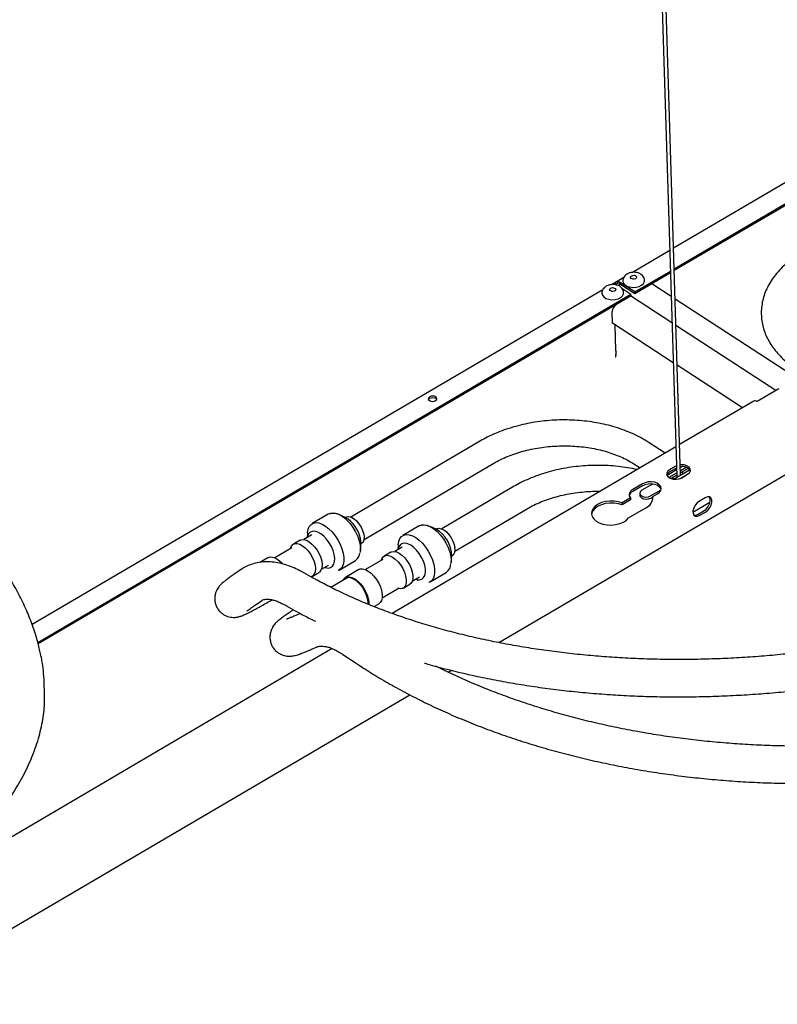
# Model space of a CAD drawing. Units: millimetres. Extents: x -128 to 1077, y 106 to 898.
# Drawn here: x 341 to 487, y 371 to 561 of the extents above; entities that cross this region are included whole.
import ezdxf

# ---------------------------------------------------------------- set-up
doc = ezdxf.new("R2010")
doc.units = ezdxf.units.MM

msp = doc.modelspace()

# ---------------------------------------------------------------- linework, layer by layer
at = {"color": 7, "linetype": 'Continuous', "lineweight": 25}
for p, q in [((461.45, 664.33), (467.45, 472.44)), ((468.2, 472.66), (462.2, 664.35)), ((512.84, 543.45), (466.83, 516.43)), ((466.95, 512.44), (512.97, 539.46)), ((466.96, 512.17), (512.98, 539.19)), ((466.09, 515.99), (458.9, 511.77)), ((459.36, 507.99), (466.22, 512.01)), ((459.37, 507.71), (466.22, 511.74)), ((457.23, 510.79), (454.84, 509.39)), ((455.2, 509.59), (455.57, 509.8)), ((455.57, 509.8), (455.94, 510.02)), ((455.72, 509.49), (455.57, 509.8)), ((455.68, 509.47), (455.72, 509.49)), ((455.68, 509.47), (455.98, 509.27)), ((455.72, 509.49), (456.09, 509.71)), ((456.09, 509.71), (455.94, 510.02)), ((459.36, 507.99), (456.41, 509.9)), ((456.42, 509.62), (459.37, 507.71)), ((462.05, 509.29), (462.07, 509.27)), ((462.07, 509.27), (462.2, 509.35)), ((462.2, 509.35), (462.2, 509.37)), ((466.37, 507.13), (462.86, 509.41)), ((453.17, 508.41), (343.11, 443.79)), ((344.22, 440.38), (458.62, 507.55)), ((456.86, 508.7), (458.62, 507.55)), ((458.63, 507.28), (458.62, 507.55)), ((459.37, 507.71), (459.36, 507.99)), ((344.28, 440.14), (458.63, 507.28)), ((455.46, 505.41), (455.52, 505.37)), ((455.58, 505.49), (455.58, 505.43)), ((455.8, 505.59), (455.93, 505.67)), ((455.82, 505.6), (455.82, 505.63)), ((455.93, 505.67), (455.91, 505.68)), ((466.53, 502.02), (458.53, 507.22)), ((490.62, 491.36), (467.13, 506.63)), ((455.06, 501.95), (454.99, 504.19)), ((455.42, 505.27), (455.42, 505.39)), ((466.77, 494.33), (455.06, 501.95)), ((455.69, 496.7), (455.54, 501.64)), ((486.58, 488.98), (467.29, 501.52)), ((455.63, 495.39), (455.63, 495.44)), ((480.13, 485.64), (467.53, 493.84)), ((487.16, 489.32), (482.93, 486.84)), ((482.33, 486.93), (468.01, 478.53)), ((429.61, 479.25), (404.6, 464.56)), ((465.2, 476.87), (461.91, 479.01)), ((467.28, 478.09), (412.54, 445.96)), ((407.13, 460.25), (432.15, 474.94)), ((433.14, 440.33), (491.22, 474.42)), ((459.18, 474.82), (460.38, 474.04)), ((467.42, 473.66), (465.57, 472.58)), ((467.17, 474.34), (466.07, 473.69)), ((466.08, 473.3), (467.18, 473.94)), ((466.85, 471.86), (469.94, 473.68)), ((467.39, 474.45), (467.17, 474.34)), ((467.18, 473.94), (467.4, 474.06)), ((468.42, 474.25), (468.15, 474.09)), ((469.26, 474.12), (468.17, 473.48)), ((469.64, 473.94), (468.18, 473.08)), ((467.43, 473.05), (465.95, 472.17)), ((467.45, 472.65), (466.32, 471.99)), ((466.63, 471.9), (466.62, 472.17)), ((468.22, 472.04), (469.73, 472.93)), ((468.44, 472.15), (469.54, 472.8)), ((436.09, 470.49), (422.11, 462.28)), ((460.82, 470.96), (458.98, 469.88)), ((460.83, 470.57), (458.99, 469.49)), ((462.76, 470.93), (460.71, 469.73)), ((462.41, 468.63), (464.43, 469.81)), ((458.53, 468.25), (456.91, 467.29)), ((458.55, 467.86), (456.92, 466.9)), ((458.54, 468.25), (458.53, 468.25)), ((458.55, 467.86), (458.53, 468.25)), ((458.54, 468.25), (458.55, 467.86)), ((458.55, 467.86), (458.55, 467.86)), ((460.31, 469.14), (460.32, 468.74)), ((462.42, 468.23), (462.84, 468.48)), ((462.84, 468.51), (463.76, 469.05)), ((462.85, 468.2), (462.84, 468.51)), ((472.92, 468.29), (471.81, 467.64)), ((424.64, 457.96), (438.63, 466.17)), ((456.92, 466.9), (456.91, 467.29)), ((458.17, 464.39), (461.48, 466.34)), ((473.85, 467.38), (470.57, 465.45)), ((471.56, 465.11), (472.66, 465.75)), ((471.9, 464.89), (473, 465.53)), ((400.23, 465.11), (397.11, 463.28)), ((403.51, 464.47), (402.35, 465.03)), ((403.63, 464.55), (403.51, 464.48)), ((417.74, 462.83), (414.62, 460.99)), ((421.03, 462.19), (419.86, 462.75)), ((421.15, 462.26), (421.02, 462.19)), ((394.79, 460.08), (393.5, 459.32)), ((396.95, 461.03), (395.55, 460.2)), ((396.23, 461.5), (396.17, 460.57)), ((393.22, 458.64), (389.92, 456.7)), ((406.44, 458.06), (406.53, 459.35)), ((406.53, 459.34), (406.65, 459.42)), ((414.46, 458.74), (413.06, 457.92)), ((413.74, 459.22), (413.68, 458.28)), ((388.61, 456.71), (387.05, 455.8)), ((402.36, 454.33), (405.48, 456.17)), ((410.73, 456.35), (407.44, 454.41)), ((412.3, 457.79), (411.01, 457.03)), ((423.96, 455.77), (424.04, 457.06)), ((424.03, 457.56), (424.02, 457.64)), ((424.04, 457.06), (424.16, 457.13)), ((383.29, 454.35), (382.21, 453.6)), ((398.91, 454.47), (400.31, 455.29)), ((400.27, 455.27), (400.31, 455.29)), ((406.12, 454.42), (403.54, 452.91)), ((423.95, 455.72), (423.95, 455.74)), ((397.42, 452.72), (395.07, 454.02)), ((397.14, 453.11), (398.43, 453.87)), ((403.66, 452.72), (400.72, 450.99)), ((403.66, 452.72), (400.72, 450.99)), ((416.43, 452.18), (417.83, 453.01)), ((419.87, 452.05), (423, 453.88)), ((410.63, 448.98), (413.92, 450.92)), ((414.66, 450.83), (415.94, 451.58)), ((386.32, 447.69), (387.39, 448.44)), ((391.59, 447.72), (393.95, 446.42)), ((409.06, 447.28), (409.99, 447.82)), ((394.83, 445.94), (394, 445.58)), ((400.98, 439.17), (295.98, 377.52)), ((396.89, 438.98), (398.09, 439.51)), ((403.04, 438.05), (405.42, 436.47)), ((423.39, 434.6), (424.03, 434.97)), ((345.52, 430.44), (345.45, 432.61)), ((285.8, 353.81), (415.97, 430.25))]:
    msp.add_line(p, q, dxfattribs=at)
at = {"color": 7, "linetype": 'Continuous', "lineweight": 25, "flags": 128}
for points in [[(459, 511.19), (459.23, 511.2), (459.44, 511.15), (459.61, 511.05), (459.7, 510.93), (459.71, 510.79), (459.63, 510.65), (459.47, 510.55), (459.26, 510.49), (459.03, 510.48), (458.82, 510.52), (458.65, 510.62), (458.56, 510.75), (458.55, 510.89), (458.63, 511.02), (458.79, 511.13), (459, 511.19)], [(455.49, 509.77), (455.51, 509.78), (455.57, 509.8)], [(455.57, 509.8), (455.51, 509.78), (455.49, 509.77)], [(457.05, 510.1), (457.14, 509.75), (457.41, 509.41), (457.84, 509.13), (458.38, 508.95), (458.99, 508.87), (459.61, 508.91)], [(459.61, 508.91), (460.19, 509.06), (460.68, 509.31), (461.04, 509.64), (461.23, 510.01), (461.25, 510.23)], [(453.01, 507.73), (453.1, 507.38), (453.37, 507.03), (453.79, 506.76), (454.33, 506.57), (454.94, 506.5), (455.57, 506.54), (456.15, 506.69), (456.64, 506.94), (456.99, 507.26), (457.18, 507.63), (457.2, 507.86)], [(455.65, 508.36), (455.54, 508.24), (455.36, 508.15), (455.14, 508.1), (454.91, 508.11), (454.71, 508.18), (454.56, 508.28), (454.5, 508.42), (454.52, 508.56), (454.63, 508.69), (454.81, 508.78), (455.03, 508.82), (455.26, 508.81), (455.46, 508.75), (455.61, 508.64), (455.67, 508.51), (455.65, 508.36)], [(420.92, 487.03), (421.11, 487.19), (421.18, 487.39), (421.13, 487.58), (420.96, 487.75), (420.7, 487.86), (420.39, 487.9), (420.07, 487.86), (419.8, 487.75), (419.61, 487.59), (419.53, 487.39), (419.58, 487.2), (419.75, 487.03), (420.01, 486.92), (420.32, 486.88), (420.64, 486.92), (420.92, 487.03)], [(419.57, 487.23), (419.62, 487.31), (419.81, 487.48)], [(419.81, 487.48), (420.08, 487.59), (420.4, 487.62), (420.71, 487.58), (420.97, 487.47), (421.14, 487.3), (421.16, 487.28)], [(466.07, 473.69), (465.7, 473.39), (465.52, 473.02), (465.55, 472.65), (465.78, 472.31), (466.19, 472.04), (466.73, 471.88), (467.33, 471.84), (467.93, 471.94), (468.44, 472.15)], [(465.54, 472.67), (465.71, 472.99), (466.08, 473.3)], [(469.54, 472.8), (469.91, 473.1), (470.09, 473.46), (470.06, 473.84), (469.83, 474.18), (469.42, 474.45), (468.88, 474.61), (468.27, 474.64), (468.14, 474.63)], [(468.76, 472.99), (468.57, 473.09), (468.33, 473.17)], [(463.76, 469.05), (464.15, 469.35), (464.39, 469.71), (464.46, 470.09), (464.35, 470.46), (464.08, 470.8), (463.66, 471.07), (463.13, 471.26), (462.53, 471.34), (461.91, 471.32), (461.33, 471.19), (460.82, 470.96)], [(466.65, 472.18), (466.79, 472.01), (466.92, 471.91)], [(458.98, 469.88), (458.73, 469.72), (458.54, 469.53), (458.39, 469.32), (458.31, 469.11), (458.28, 468.89), (458.3, 468.67), (458.39, 468.45), (458.54, 468.25)], [(460.71, 469.73), (460.43, 469.48), (460.31, 469.18), (460.39, 468.89), (460.64, 468.64), (461.03, 468.47), (461.51, 468.41), (461.99, 468.46), (462.41, 468.63)], [(464.44, 469.88), (464.37, 470.07), (464.09, 470.41), (463.67, 470.68), (463.14, 470.86), (462.54, 470.95), (461.93, 470.93), (461.34, 470.8), (460.83, 470.57)], [(456.91, 467.29), (456.17, 467.52), (455.37, 467.64), (454.54, 467.65), (453.72, 467.55), (452.95, 467.34), (452.27, 467.03), (451.71, 466.63), (451.3, 466.18), (451.06, 465.68), (451, 465.17), (451.13, 464.66), (451.43, 464.19), (451.89, 463.77), (452.5, 463.43), (453.21, 463.18), (454.01, 463.04), (454.83, 463.01), (455.66, 463.09), (456.44, 463.28), (457.15, 463.57), (457.73, 463.94), (458.17, 464.39)], [(460.32, 468.74), (460.4, 468.5), (460.65, 468.24), (461.05, 468.07), (461.52, 468.01), (462, 468.07), (462.42, 468.23)], [(471.81, 467.64), (471.37, 467.3), (471, 466.83), (470.72, 466.3), (470.58, 465.76), (470.6, 465.28), (470.76, 464.92), (471.06, 464.72), (471.46, 464.71), (471.9, 464.89)], [(472.66, 465.75), (473.1, 466.1), (473.48, 466.56), (473.76, 467.1), (473.89, 467.64), (473.88, 468.12), (473.72, 468.46)], [(473, 465.53), (473.44, 465.88), (473.82, 466.34), (474.09, 466.88), (474.23, 467.42), (474.22, 467.89), (474.05, 468.25), (473.75, 468.45), (473.36, 468.46), (472.92, 468.29)], [(456.92, 466.9), (456.19, 467.13), (455.38, 467.25), (454.55, 467.26), (453.73, 467.15), (452.96, 466.94), (452.28, 466.63), (451.72, 466.24), (451.32, 465.79), (451.08, 465.29), (451.02, 465.02)], [(400.57, 465.21), (400.72, 465.27), (401.26, 465.33), (401.86, 465.22), (402.5, 464.96), (403.16, 464.54), (403.81, 463.98), (404.43, 463.3), (405, 462.53), (405.5, 461.69), (405.91, 460.82), (406.21, 459.95), (406.39, 459.1), (406.45, 458.31), (406.44, 458.06)], [(403.63, 464.55), (403.81, 464.62), (404.22, 464.66), (404.7, 464.52), (405.2, 464.23), (405.7, 463.8), (406.16, 463.25), (406.56, 462.62), (406.87, 461.95), (407.08, 461.28)], [(470.75, 464.94), (471.12, 464.93), (471.56, 465.11)], [(401.38, 457.35), (401.16, 458.1), (400.83, 458.87), (400.4, 459.61), (399.9, 460.28), (399.36, 460.87), (398.78, 461.33), (398.21, 461.64), (397.66, 461.8), (397.17, 461.79), (396.76, 461.62), (396.44, 461.3), (396.24, 460.83), (396.18, 460.58)], [(396.23, 461.5), (396.23, 461.57), (396.35, 462.22), (396.58, 462.75), (396.92, 463.15), (397.35, 463.39), (397.86, 463.49), (398.44, 463.42), (399.07, 463.19), (399.71, 462.82), (400.36, 462.31), (400.98, 461.68), (401.57, 460.95), (402.09, 460.15), (402.53, 459.31), (402.87, 458.44), (403.11, 457.59)], [(418.25, 462.99), (418.68, 463.04), (419.27, 462.97), (419.91, 462.72), (420.56, 462.33), (421.22, 461.79), (421.85, 461.13), (422.43, 460.37), (422.94, 459.55), (423.36, 458.68), (423.68, 457.8), (423.88, 456.95), (423.96, 456.15), (423.95, 455.74)], [(421.15, 462.26), (421.18, 462.28), (421.57, 462.38), (422.03, 462.31), (422.53, 462.07), (423.03, 461.68), (423.51, 461.17), (423.94, 460.57), (424.28, 459.91), (424.53, 459.24), (424.65, 458.6)], [(394.79, 460.08), (395.04, 460.18), (395.5, 460.21), (396.01, 460.08), (396.55, 459.79), (397.09, 459.35), (397.61, 458.8), (398.08, 458.16), (398.48, 457.46), (398.78, 456.73)], [(397.06, 461.08), (397, 461.06), (396.95, 461.03)], [(407.08, 461.28), (407.15, 460.66), (407.11, 460.12), (406.94, 459.7), (406.65, 459.42), (406.65, 459.42)], [(413.74, 459.22), (413.84, 459.85), (414.05, 460.4), (414.37, 460.81), (414.8, 461.08), (415.3, 461.2), (415.87, 461.15), (416.49, 460.95), (417.13, 460.59), (417.78, 460.1), (418.41, 459.49), (419, 458.77), (419.53, 457.98), (419.98, 457.14), (420.34, 456.28), (420.59, 455.42), (420.73, 454.6)], [(392.94, 458.47), (393.1, 458.9), (393.38, 459.24), (393.76, 459.43), (394.21, 459.45), (394.72, 459.32), (395.26, 459.03), (395.81, 458.6), (396.33, 458.05), (396.8, 457.41), (397.19, 456.7), (397.49, 455.98)], [(412.3, 457.79), (412.44, 457.86), (412.87, 457.93), (413.37, 457.84), (413.9, 457.6), (414.45, 457.21), (414.98, 456.69), (415.47, 456.07), (415.88, 455.38), (416.22, 454.66), (416.44, 453.94)], [(418.97, 454.53), (418.84, 455.26), (418.59, 456.02), (418.23, 456.78), (417.79, 457.51), (417.27, 458.16), (416.72, 458.71), (416.14, 459.14), (415.57, 459.41), (415.04, 459.53), (414.57, 459.48), (414.18, 459.26), (413.89, 458.9), (413.71, 458.39), (413.69, 458.29)], [(388.61, 456.71), (389, 456.85), (389.49, 456.83), (390.02, 456.66), (390.58, 456.33), (391.14, 455.87), (391.47, 455.52)], [(398.78, 456.73), (398.97, 456.02), (399.05, 455.35), (399, 454.77), (398.83, 454.29), (398.55, 453.95), (398.43, 453.87)], [(399.55, 454.84), (399.7, 454.79), (400.22, 454.72), (400.67, 454.81), (401.04, 455.06), (401.31, 455.46), (401.45, 455.99), (401.48, 456.63), (401.38, 457.35)], [(403.11, 457.59), (403.23, 456.78), (403.24, 456.04), (403.12, 455.4), (402.89, 454.87), (402.55, 454.47), (402.15, 454.23)], [(410.45, 456.19), (410.55, 456.49), (410.8, 456.87), (411.15, 457.1), (411.58, 457.18), (412.08, 457.09), (412.62, 456.84), (413.16, 456.45), (413.69, 455.93), (414.18, 455.31), (414.6, 454.63), (414.93, 453.9), (415.15, 453.18)], [(397.49, 455.98), (397.69, 455.26), (397.76, 454.6), (397.71, 454.01), (397.54, 453.54), (397.26, 453.2), (396.9, 453.01)], [(406.12, 454.42), (406.4, 454.54), (406.87, 454.56), (407.39, 454.43), (407.94, 454.14), (408.5, 453.72), (409.04, 453.17), (409.53, 452.52), (409.96, 451.81), (410.29, 451.07), (410.52, 450.33)], [(417.06, 452.56), (417.35, 452.47), (417.86, 452.44), (418.29, 452.57), (418.63, 452.86), (418.87, 453.3), (418.98, 453.86), (418.97, 454.53)], [(420.73, 454.6), (420.75, 453.85), (420.66, 453.19), (420.44, 452.64), (420.12, 452.23), (419.7, 451.96), (419.66, 451.94)], [(403.07, 452.37), (403.14, 452.5), (403.43, 452.84), (403.82, 453.03), (404.29, 453.05), (404.81, 452.92), (405.37, 452.63), (405.93, 452.2), (406.47, 451.66), (406.96, 451.01), (407.38, 450.3), (407.72, 449.56), (407.94, 448.82)], [(407.91, 447.73), (407.91, 448.18), (407.8, 448.86), (407.57, 449.58), (407.24, 450.31), (406.82, 451), (406.34, 451.61), (405.81, 452.13), (405.26, 452.53), (404.73, 452.77), (404.23, 452.86), (403.79, 452.78), (403.66, 452.72)], [(415.15, 453.18), (415.26, 452.5), (415.25, 451.88), (415.12, 451.37), (414.87, 450.99), (414.52, 450.76), (414.08, 450.68), (413.64, 450.75)], [(416.44, 453.94), (416.55, 453.25), (416.54, 452.64), (416.4, 452.13), (416.16, 451.75), (415.94, 451.58)], [(410.52, 450.33), (410.63, 449.62), (410.63, 448.99), (410.5, 448.46), (410.26, 448.05), (409.99, 447.82)], [(407.94, 448.82), (408.06, 448.11), (408.07, 447.67)]]:
    msp.add_lwpolyline(points, dxfattribs=at)
at = {"color": 7, "linetype": 'Continuous', "lineweight": 25}
for centre, radius, start, end in [((455.3, 508.98), 0.612, 52.327, 99.5094), ((456.04, 509.42), 0.612, 52.327, 99.5094), ((456.16, 509.29), 0.426, 52.327, 99.5094), ((457.92, 508.34), 1.93, 139.1184, 153.7503), ((462.58, 508.87), 0.608, 62.4072, 127.8556), ((456.71, 504.13), 1.72, 121.6896, 177.8193), ((482.56, 486.4), 0.575, 49.1088, 113.1585), ((468.56, 472.51), 1.78, 30.9982, 103.2769), ((467.64, 472.46), 0.19, 184.4983, 246.6941), ((459.55, 468.33), 1.29, 115.8293, 165.0892), ((460.53, 468.45), 2.32, 294.2066, 1.462), ((401.12, 463.32), 2, 61.9261, 116.2903), ((400.5, 459.23), 6.05, 11.351, 60.0871), ((418.64, 460.91), 2.11, 59.8584, 115.1102), ((418.08, 457.01), 5.96, 0.4904, 60.3483), ((423.3, 458.23), 1.4, 307.8253, 14.9467), ((404.39, 457.79), 1.96, 304.1705, 356.8656), ((421.82, 455.57), 2.06, 304.9992, 1.0515)]:
    msp.add_arc(centre, radius, start, end, dxfattribs=at)
for points, knots in [([(491.76, 515.74), (491.5, 515.58), (490.75, 515.13), (489.6, 514.32), (488.36, 513.3), (487.24, 512.2), (486.27, 511.04), (485.44, 509.83), (484.77, 508.58), (484.27, 507.3), (483.93, 506), (483.75, 504.7), (483.74, 503.4), (483.88, 502.12), (484.18, 500.86), (484.63, 499.62), (485.23, 498.43), (485.98, 497.27), (486.88, 496.16), (487.91, 495.1), (489.09, 494.09), (489.98, 493.48), (490.44, 493.17)], [0, 0, 0, 0, 0.028418, 0.081597, 0.134814, 0.187914, 0.24075, 0.293154, 0.344959, 0.396051, 0.446401, 0.496088, 0.545285, 0.594233, 0.643141, 0.692245, 0.741775, 0.791894, 0.842676, 0.894107, 0.946095, 1, 1, 1, 1]), ([(461.23, 510.22), (461.24, 510.28), (461.25, 510.48), (461.12, 510.82), (460.86, 511.18), (460.49, 511.47), (460.03, 511.68), (459.49, 511.79), (458.91, 511.79), (458.33, 511.68), (457.83, 511.45), (457.43, 511.13), (457.17, 510.75), (457.04, 510.39), (457.07, 510.18), (457.07, 510.11)], [0, 0, 0, 0, 0.028353, 0.107343, 0.183763, 0.262734, 0.347641, 0.437946, 0.530101, 0.623904, 0.720809, 0.806222, 0.88604, 0.962969, 1, 1, 1, 1]), ([(457.18, 507.87), (457.18, 507.96), (457.18, 508.21), (457, 508.56), (456.71, 508.9), (456.31, 509.17), (455.83, 509.35), (455.27, 509.43), (454.68, 509.4), (454.11, 509.24), (453.64, 508.98), (453.32, 508.67), (453.2, 508.46), (453.15, 508.38)], [0, 0, 0, 0, 0.057486, 0.146032, 0.233309, 0.325048, 0.423906, 0.527773, 0.633083, 0.740745, 0.852611, 0.944882, 1, 1, 1, 1]), ([(453.15, 508.38), (453.1, 508.26), (453.01, 508.05), (453.02, 507.83), (453.03, 507.73)], [0, 0, 0, 0, 0.562033, 1, 1, 1, 1]), ([(455.75, 496.46), (455.75, 496.44), (455.68, 496.27), (455.65, 495.93), (455.63, 495.59), (455.63, 495.44), (455.63, 495.39)], [0, 0, 0, 0, 0.041946, 0.436433, 0.830921, 1, 1, 1, 1]), ([(461.91, 479.01), (461.66, 479.17), (460.95, 479.62), (459.69, 480.29), (458.11, 481.01), (456.45, 481.63), (454.72, 482.16), (452.92, 482.59), (451.07, 482.92), (449.18, 483.15), (447.27, 483.28), (445.34, 483.31), (443.41, 483.24), (441.49, 483.07), (439.6, 482.79), (437.74, 482.42), (435.93, 481.95), (434.17, 481.38), (432.49, 480.72), (430.96, 480.01), (430.04, 479.49), (429.61, 479.25)], [0, 0, 0, 0, 0.029381, 0.083849, 0.138338, 0.192825, 0.247266, 0.301644, 0.355958, 0.410214, 0.464426, 0.518613, 0.572792, 0.626985, 0.681205, 0.735473, 0.789811, 0.844236, 0.898762, 0.953399, 1, 1, 1, 1]), ([(432.15, 474.94), (432.36, 475.06), (432.97, 475.41), (434.07, 475.95), (435.48, 476.53), (436.97, 477.04), (438.53, 477.46), (440.15, 477.81), (441.82, 478.07), (443.51, 478.23), (445.23, 478.31), (446.94, 478.29), (448.63, 478.18), (450.29, 477.98), (451.91, 477.69), (453.46, 477.32), (454.94, 476.86), (456.33, 476.33), (457.62, 475.74), (458.55, 475.22), (459.05, 474.9), (459.18, 474.82)], [0, 0, 0, 0, 0.028845, 0.084469, 0.140208, 0.196062, 0.252031, 0.308104, 0.36426, 0.420477, 0.476727, 0.532983, 0.58921, 0.645376, 0.701454, 0.757419, 0.813248, 0.868927, 0.924449, 0.97983, 1, 1, 1, 1]), ([(459.81, 473.71), (459.67, 473.74), (458.93, 473.92), (457.54, 474.15), (455.66, 474.39), (453.75, 474.52), (451.82, 474.55), (449.89, 474.48), (447.97, 474.3), (446.08, 474.03), (444.22, 473.65), (442.41, 473.18), (440.65, 472.62), (438.97, 471.95), (437.44, 471.25), (436.52, 470.73), (436.09, 470.49)], [0, 0, 0, 0, 0.017895, 0.094277, 0.170578, 0.246817, 0.32302, 0.399214, 0.475425, 0.551675, 0.627994, 0.704409, 0.780947, 0.857629, 0.934465, 1, 1, 1, 1]), ([(438.63, 466.17), (438.84, 466.29), (439.45, 466.65), (440.55, 467.19), (441.96, 467.77), (443.45, 468.27), (445.01, 468.7), (446.63, 469.04), (448.3, 469.3), (450, 469.47), (451.46, 469.54), (452.35, 469.53), (452.67, 469.52)], [0, 0, 0, 0, 0.0567164, 0.1660891, 0.2756888, 0.3855128, 0.4955635, 0.6058176, 0.716237, 0.8267746, 0.9373782, 1, 1, 1, 1]), ([(345.45, 432.61), (345.41, 433.37), (345.33, 434.74), (345.06, 436.61), (344.78, 438.06), (344.5, 439.3), (344.19, 440.52), (343.66, 442.33), (342.81, 444.76), (341.52, 447.76), (339.98, 450.78), (338.24, 453.7), (336.4, 456.37), (334.83, 458.37), (333.61, 459.78), (332.66, 460.81), (331.67, 461.82), (330.57, 462.86), (329.4, 463.89), (328.05, 464.97), (327.09, 465.64), (326.58, 465.99)], [0, 0, 0, 0, 0.065574, 0.116638, 0.153335, 0.183364, 0.215729, 0.250445, 0.326707, 0.406536, 0.487301, 0.569073, 0.648105, 0.720165, 0.753595, 0.785903, 0.825163, 0.860841, 0.901896, 0.948364, 1, 1, 1, 1]), ([(558.94, 459.82), (558.4, 459.51), (556.83, 458.59), (554.14, 457.12), (550.84, 455.43), (547.46, 453.79), (543.97, 452.23), (540.41, 450.72), (536.76, 449.29), (533.03, 447.93), (529.23, 446.64), (525.36, 445.42), (521.43, 444.28), (517.45, 443.22), (513.41, 442.24), (509.34, 441.34), (505.22, 440.52), (501.07, 439.79), (496.89, 439.14), (492.69, 438.58), (488.48, 438.11), (484.25, 437.72), (480.03, 437.42), (475.8, 437.21), (471.59, 437.08), (467.39, 437.05), (463.21, 437.1), (459.05, 437.25), (454.93, 437.48), (450.85, 437.8), (446.81, 438.2), (442.82, 438.7), (438.89, 439.28), (435.01, 439.94), (431.21, 440.69), (427.47, 441.52), (423.81, 442.43), (420.24, 443.42), (416.75, 444.49), (413.35, 445.64), (410.05, 446.86), (406.85, 448.15), (403.76, 449.51), (400.83, 450.92), (398.74, 452), (397.64, 452.61), (397.42, 452.72)], [0, 0, 0, 0, 0.012277, 0.03565, 0.05903, 0.082418, 0.105815, 0.129219, 0.15263, 0.176049, 0.199474, 0.222905, 0.246342, 0.269784, 0.293231, 0.316682, 0.340136, 0.363592, 0.387051, 0.410512, 0.433973, 0.457435, 0.480897, 0.504357, 0.527816, 0.551273, 0.574726, 0.598177, 0.621623, 0.645065, 0.668501, 0.691931, 0.715355, 0.738772, 0.762182, 0.785584, 0.808977, 0.832362, 0.855737, 0.879105, 0.902463, 0.925813, 0.949155, 0.972491, 0.994604, 1, 1, 1, 1]), ([(406.52, 459.49), (406.52, 459.55), (406.54, 459.79), (406.49, 460.12), (406.44, 460.39), (406.43, 460.44)], [0, 0, 0, 0, 0.184107, 0.839649, 1, 1, 1, 1]), ([(406.41, 457.8), (406.42, 457.82), (406.47, 458.05), (406.48, 458.33), (406.44, 458.6), (406.44, 458.61)], [0, 0, 0, 0, 0.094133, 0.950134, 1, 1, 1, 1]), ([(424.03, 457.5), (424.03, 457.5), (424.04, 457.52), (424.03, 457.54), (424.03, 457.56)], [0, 0, 0, 0, 0.003123, 1, 1, 1, 1]), ([(395.07, 454.02), (394.82, 454.15), (394.11, 454.53), (392.93, 455.05), (391.53, 455.51), (390.14, 455.81), (388.77, 455.94), (387.46, 455.89), (386.22, 455.69), (385.05, 455.32), (384.08, 454.87), (383.52, 454.5), (383.29, 454.35)], [0, 0, 0, 0, 0.061624, 0.177413, 0.293084, 0.407315, 0.518934, 0.627069, 0.731477, 0.832555, 0.931123, 1, 1, 1, 1]), ([(382.21, 453.6), (382.07, 453.51), (381.67, 453.23), (381.07, 452.8), (380.46, 452.34), (380, 451.97), (379.64, 451.66), (379.37, 451.39), (379.12, 451.09), (378.88, 450.75), (378.64, 450.31), (378.45, 449.77), (378.33, 449.15), (378.33, 448.47), (378.46, 447.78), (378.74, 447.09), (379.15, 446.48), (379.67, 445.98), (380.23, 445.61), (380.8, 445.36), (381.35, 445.23), (381.86, 445.18), (382.3, 445.19), (382.68, 445.24), (383, 445.32), (383.3, 445.41), (383.62, 445.52), (384.05, 445.7), (384.61, 445.97), (385.34, 446.34), (386.16, 446.77), (387.1, 447.28), (388.12, 447.86), (388.9, 448.29), (389.35, 448.55), (389.4, 448.59)], [0, 0, 0, 0, 0.027511, 0.081775, 0.137276, 0.196687, 0.23454, 0.261496, 0.279264, 0.296322, 0.313391, 0.331645, 0.35118, 0.371538, 0.39241, 0.41355, 0.436487, 0.457649, 0.477355, 0.495865, 0.513289, 0.529657, 0.545133, 0.560503, 0.577026, 0.596457, 0.621825, 0.659343, 0.720637, 0.774582, 0.831852, 0.886445, 0.939907, 0.992805, 1, 1, 1, 1]), ([(382.21, 453.6), (382.07, 453.51), (381.67, 453.23), (381.07, 452.8), (380.46, 452.34), (380, 451.97), (379.64, 451.66), (379.37, 451.39), (379.12, 451.09), (378.88, 450.75), (378.64, 450.31), (378.45, 449.77), (378.33, 449.15), (378.33, 448.47), (378.46, 447.78), (378.74, 447.09), (379.15, 446.48), (379.67, 445.98), (380.23, 445.61), (380.8, 445.36), (381.35, 445.23), (381.86, 445.18), (382.3, 445.19), (382.68, 445.24), (383, 445.32), (383.3, 445.41), (383.62, 445.52), (384.05, 445.7), (384.61, 445.97), (385.34, 446.34), (386.16, 446.77), (387.1, 447.28), (388.12, 447.86), (388.9, 448.29), (389.35, 448.55), (389.4, 448.59)], [0, 0, 0, 0, 0.027511, 0.081775, 0.137276, 0.196687, 0.23454, 0.261496, 0.279264, 0.296322, 0.313391, 0.331645, 0.35118, 0.371538, 0.39241, 0.41355, 0.436487, 0.457649, 0.477355, 0.495865, 0.513289, 0.529657, 0.545133, 0.560503, 0.577026, 0.596457, 0.621825, 0.659343, 0.720637, 0.774582, 0.831852, 0.886445, 0.939907, 0.992805, 1, 1, 1, 1]), ([(418.78, 436.38), (418.99, 436.31), (420.43, 435.88), (423.18, 435.16), (427.02, 434.23), (430.94, 433.39), (434.92, 432.64), (438.97, 431.98), (443.07, 431.4), (447.21, 430.92), (451.41, 430.52), (455.64, 430.22), (459.9, 430), (464.2, 429.88), (468.51, 429.85), (472.85, 429.91), (477.19, 430.06), (481.54, 430.3), (485.9, 430.63), (490.24, 431.05), (494.58, 431.56), (498.9, 432.16), (503.19, 432.85), (507.46, 433.62), (511.7, 434.48), (515.9, 435.43), (520.05, 436.46), (524.16, 437.57), (528.21, 438.76), (532.2, 440.03), (536.13, 441.39), (539.98, 442.81), (543.77, 444.32), (547.47, 445.9), (551.09, 447.54), (554.62, 449.26), (558.05, 451.05), (560.69, 452.51), (562.18, 453.38), (562.59, 453.62)], [0, 0, 0, 0, 0.00491, 0.033091, 0.061263, 0.089427, 0.117583, 0.145731, 0.173872, 0.202005, 0.230132, 0.258253, 0.286369, 0.31448, 0.342587, 0.370691, 0.398792, 0.426891, 0.454989, 0.483087, 0.511184, 0.539282, 0.567381, 0.595483, 0.623586, 0.651693, 0.679804, 0.70792, 0.736041, 0.764168, 0.792302, 0.820443, 0.848592, 0.876749, 0.904916, 0.933091, 0.961276, 0.989471, 1, 1, 1, 1]), ([(387.39, 448.44), (387.43, 448.46), (387.55, 448.54), (387.77, 448.63), (388.14, 448.71), (388.58, 448.72), (389.13, 448.66), (389.78, 448.51), (390.54, 448.24), (391.16, 447.95), (391.52, 447.76), (391.59, 447.72)], [0, 0, 0, 0, 0.064627, 0.226488, 0.360051, 0.482831, 0.600122, 0.72446, 0.846438, 0.968076, 1, 1, 1, 1]), ([(384.58, 446.41), (384.58, 446.41), (384.58, 446.41), (384.68, 446.5), (384.9, 446.67), (385.25, 446.93), (385.72, 447.27), (386.12, 447.55), (386.32, 447.69)], [0, 0, 0, 0, 0.077002, 0.217805, 0.38777, 0.583238, 0.797197, 1, 1, 1, 1]), ([(384.58, 446.41), (384.58, 446.41), (384.58, 446.41), (384.68, 446.5), (384.9, 446.67), (385.25, 446.93), (385.72, 447.27), (386.12, 447.55), (386.32, 447.69)], [0, 0, 0, 0, 0.077002, 0.217805, 0.38777, 0.583238, 0.797197, 1, 1, 1, 1]), ([(393.53, 446.65), (393.24, 446.46), (392.65, 446.07), (391.89, 445.55), (391.19, 445.04), (390.64, 444.61), (390.22, 444.22), (389.9, 443.86), (389.63, 443.52), (389.38, 443.09), (389.16, 442.57), (389, 441.96), (388.96, 441.29), (389.04, 440.59), (389.27, 439.88), (389.64, 439.23), (390.13, 438.69), (390.67, 438.28), (391.22, 437.99), (391.77, 437.81), (392.28, 437.72), (392.74, 437.7), (393.15, 437.73), (393.53, 437.78), (393.93, 437.87), (394.46, 438.02), (395.11, 438.25), (395.94, 438.57), (396.57, 438.84), (396.89, 438.98)], [0, 0, 0, 0, 0.060673, 0.1247598, 0.1912891, 0.2640195, 0.3130365, 0.341063, 0.3653547, 0.3884088, 0.4114306, 0.4351931, 0.4597762, 0.4848721, 0.510235, 0.5379043, 0.5635601, 0.5875844, 0.6103619, 0.6321297, 0.6531708, 0.6741872, 0.6963343, 0.7214593, 0.7526625, 0.7957954, 0.8681898, 0.9333111, 1, 1, 1, 1]), ([(393.53, 446.65), (393.24, 446.46), (392.65, 446.07), (391.89, 445.55), (391.19, 445.04), (390.64, 444.61), (390.22, 444.22), (389.9, 443.86), (389.63, 443.52), (389.38, 443.09), (389.16, 442.57), (389, 441.96), (388.96, 441.29), (389.04, 440.59), (389.27, 439.88), (389.64, 439.23), (390.13, 438.69), (390.67, 438.28), (391.22, 437.99), (391.77, 437.81), (392.28, 437.72), (392.74, 437.7), (393.15, 437.73), (393.53, 437.78), (393.93, 437.87), (394.46, 438.02), (395.11, 438.25), (395.94, 438.57), (396.57, 438.84), (396.89, 438.98)], [0, 0, 0, 0, 0.060673, 0.12476, 0.191289, 0.26402, 0.313036, 0.341063, 0.365355, 0.388409, 0.411431, 0.435193, 0.459776, 0.484872, 0.510235, 0.537904, 0.56356, 0.587584, 0.610362, 0.63213, 0.653171, 0.674187, 0.696334, 0.721459, 0.752663, 0.795795, 0.86819, 0.933311, 1, 1, 1, 1]), ([(394, 445.58), (393.86, 445.52), (393.48, 445.35), (392.99, 445.15), (392.55, 444.98), (392.29, 444.89), (392.17, 444.85), (392.18, 444.86), (392.18, 444.86)], [0, 0, 0, 0, 0.136794, 0.382502, 0.593026, 0.782096, 0.942994, 1, 1, 1, 1]), ([(394, 445.58), (393.86, 445.52), (393.48, 445.35), (392.99, 445.15), (392.55, 444.98), (392.29, 444.89), (392.17, 444.85), (392.18, 444.86), (392.18, 444.86)], [0, 0, 0, 0, 0.136794, 0.382502, 0.593026, 0.782096, 0.942994, 1, 1, 1, 1]), ([(393.95, 446.42), (394.48, 446.13), (395.72, 445.45), (397.01, 444.81), (397.75, 444.44)], [0, 0, 0, 0, 0.426095, 1, 1, 1, 1]), ([(398.09, 439.51), (398.13, 439.52), (398.26, 439.58), (398.53, 439.64), (398.96, 439.67), (399.49, 439.62), (400.13, 439.49), (400.87, 439.24), (401.68, 438.87), (402.42, 438.46), (402.88, 438.16), (403.04, 438.05)], [0, 0, 0, 0, 0.064454, 0.202051, 0.32616, 0.443966, 0.568876, 0.690883, 0.812314, 0.934054, 1, 1, 1, 1]), ([(571.25, 440.13), (570.71, 439.82), (569.14, 438.9), (566.45, 437.44), (563.16, 435.78), (559.77, 434.18), (556.29, 432.67), (552.72, 431.23), (549.07, 429.88), (545.34, 428.61), (541.54, 427.42), (537.67, 426.32), (533.74, 425.31), (529.75, 424.39), (525.71, 423.56), (521.63, 422.82), (517.5, 422.18), (513.34, 421.63), (509.16, 421.18), (504.95, 420.82), (500.73, 420.56), (496.5, 420.4), (492.26, 420.33), (488.03, 420.37), (483.8, 420.5), (479.58, 420.73), (475.39, 421.05), (471.22, 421.47), (467.09, 421.99), (462.99, 422.61), (458.93, 423.31), (454.93, 424.11), (450.98, 425), (447.08, 425.99), (443.26, 427.06), (439.5, 428.22), (435.82, 429.46), (432.23, 430.79), (428.71, 432.2), (425.3, 433.69), (422.73, 434.88), (421.34, 435.59), (421.01, 435.76)], [0, 0, 0, 0, 0.013474, 0.039193, 0.064916, 0.090642, 0.116373, 0.142108, 0.167847, 0.193592, 0.219342, 0.245097, 0.270856, 0.29662, 0.322387, 0.348159, 0.373934, 0.399712, 0.425492, 0.451274, 0.477057, 0.502842, 0.528627, 0.554411, 0.580195, 0.605978, 0.631758, 0.657537, 0.683312, 0.709084, 0.734852, 0.760616, 0.786375, 0.81213, 0.837878, 0.863621, 0.889359, 0.91509, 0.940816, 0.966535, 0.99225, 1, 1, 1, 1]), ([(405.42, 436.47), (405.95, 436.12), (407.49, 435.1), (410.12, 433.48), (413.34, 431.62), (416.68, 429.85), (420.11, 428.15), (423.63, 426.54), (427.25, 425.01), (430.95, 423.57), (434.74, 422.21), (438.6, 420.95), (442.53, 419.77), (446.53, 418.69), (450.59, 417.7), (454.71, 416.8), (458.87, 416), (463.08, 415.3), (467.33, 414.7), (471.61, 414.19), (475.92, 413.78), (480.26, 413.47), (484.61, 413.26), (488.97, 413.15), (493.34, 413.14), (497.71, 413.23), (502.08, 413.42), (506.43, 413.71), (510.77, 414.1), (515.08, 414.59), (519.37, 415.17), (523.62, 415.86), (527.84, 416.63), (532.01, 417.51), (536.13, 418.48), (540.2, 419.54), (544.2, 420.7), (548.14, 421.95), (552.02, 423.28), (555.81, 424.71), (559.53, 426.22), (563.16, 427.81), (566.7, 429.49), (570.14, 431.25), (572.86, 432.74), (574.42, 433.65), (574.9, 433.92)], [0, 0, 0, 0, 0.012333, 0.035629, 0.058927, 0.082226, 0.105525, 0.128822, 0.152117, 0.175408, 0.198696, 0.221981, 0.245261, 0.268537, 0.291809, 0.315078, 0.338343, 0.361605, 0.384864, 0.40812, 0.431374, 0.454626, 0.477877, 0.501127, 0.524376, 0.547624, 0.570874, 0.594123, 0.617374, 0.640626, 0.66388, 0.687136, 0.710395, 0.733657, 0.756923, 0.780192, 0.803466, 0.826744, 0.850026, 0.873314, 0.896606, 0.919903, 0.943204, 0.96651, 0.98982, 1, 1, 1, 1]), ([(327.75, 399.8), (328.03, 399.97), (328.83, 400.45), (330.13, 401.33), (331.63, 402.5), (333.09, 403.76), (334.5, 405.13), (335.86, 406.59), (337.16, 408.13), (338.38, 409.74), (339.53, 411.42), (340.59, 413.15), (341.57, 414.92), (342.45, 416.73), (343.23, 418.56), (343.91, 420.41), (344.47, 422.26), (344.93, 424.11), (345.26, 425.94), (345.47, 427.75), (345.54, 429.25), (345.52, 430.14), (345.52, 430.44)], [0, 0, 0, 0, 0.028289, 0.080938, 0.133488, 0.185942, 0.238295, 0.290557, 0.342743, 0.394878, 0.446985, 0.499091, 0.551219, 0.603392, 0.655637, 0.707982, 0.760452, 0.813066, 0.86584, 0.918771, 0.971838, 1, 1, 1, 1])]:
    msp.add_open_spline(points, degree=3, knots=knots, dxfattribs=at)
msp.add_open_spline([(455.63, 495.39), (455.67, 495.47), (455.73, 495.64), (455.8, 495.98), (455.8, 496.35), (455.73, 496.58), (455.69, 496.7)], degree=3, dxfattribs=at)

doc.saveas('drawing.dxf')
